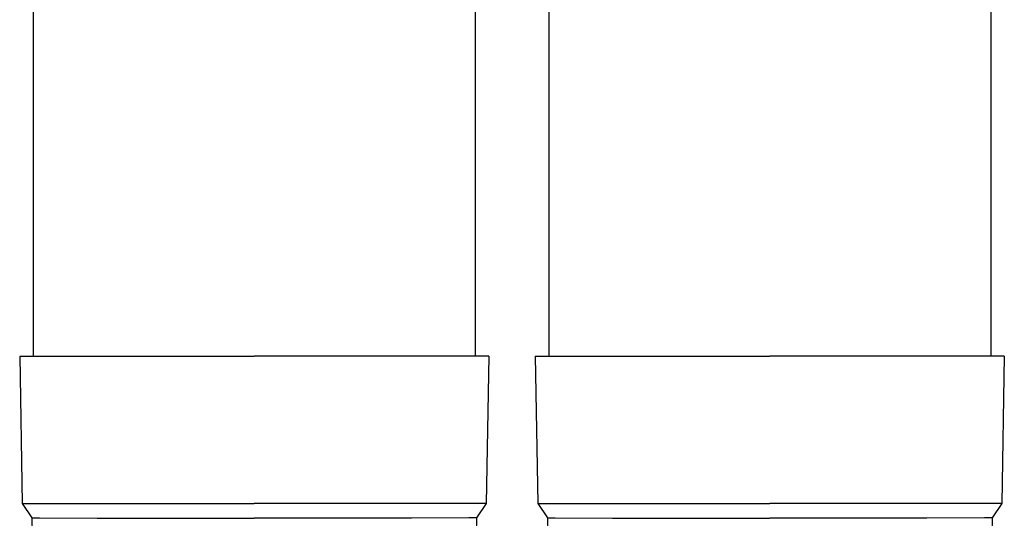
# Model space of a CAD drawing. Units: millimetres. Extents: x 0 to 33640, y 0 to 23760.
# Drawn here: x 9784 to 9918, y 9081 to 9149 of the extents above; entities that cross this region are included whole.
import ezdxf

# ---------------------------------------------------------------- set-up
doc = ezdxf.new("R2010")
doc.units = ezdxf.units.MM
doc.layers.add('YKK_13', color=4, linetype='Continuous', lineweight=30)

msp = doc.modelspace()

# ---------------------------------------------------------------- linework, layer by layer
at = {"layer": 'YKK_13', "linetype": 'Continuous', "ltscale": 25}
for p, q in [((9786.04, 9188), (9786.04, 9103.07)), ((9846.04, 9188), (9846.04, 9103.07)), ((9856.04, 9188), (9856.04, 9103.07)), ((9916.04, 9188), (9916.04, 9103.07))]:
    msp.add_line(p, q, dxfattribs=at)
at = {"layer": 'YKK_13'}
for p, q in [((9784.19, 9103.07), (9785.29, 9103.07)), ((9784.19, 9103.07), (9784.54, 9083.07)), ((9785.29, 9103.07), (9816.04, 9103.07)), ((9846.79, 9103.07), (9816.04, 9103.07)), ((9847.89, 9103.07), (9846.79, 9103.07)), ((9847.89, 9103.07), (9847.54, 9083.07)), ((9854.19, 9103.07), (9855.29, 9103.07)), ((9854.19, 9103.07), (9854.54, 9083.07)), ((9855.29, 9103.07), (9886.04, 9103.07)), ((9916.79, 9103.07), (9886.04, 9103.07)), ((9917.89, 9103.07), (9916.79, 9103.07)), ((9917.89, 9103.07), (9917.54, 9083.07)), ((9784.54, 9083.07), (9816.04, 9083.07)), ((9784.54, 9083.07), (9785.85, 9081.13)), ((9847.54, 9083.07), (9816.04, 9083.07)), ((9847.54, 9083.07), (9846.23, 9081.13)), ((9854.54, 9083.07), (9886.04, 9083.07)), ((9854.54, 9083.07), (9855.85, 9081.13)), ((9917.54, 9083.07), (9886.04, 9083.07)), ((9917.54, 9083.07), (9916.23, 9081.13)), ((9785.85, 9081.13), (9785.89, 9078.97)), ((9785.85, 9081.13), (9786.88, 9081.13)), ((9786.88, 9081.13), (9794.69, 9081.07)), ((9794.69, 9081.07), (9816.04, 9081.07)), ((9837.39, 9081.07), (9816.04, 9081.07)), ((9845.2, 9081.13), (9837.39, 9081.07)), ((9846.23, 9081.13), (9845.2, 9081.13)), ((9846.23, 9081.13), (9846.19, 9078.97)), ((9855.85, 9081.13), (9855.89, 9078.97)), ((9855.85, 9081.13), (9856.88, 9081.13)), ((9856.88, 9081.13), (9864.69, 9081.07)), ((9864.69, 9081.07), (9886.04, 9081.07)), ((9907.39, 9081.07), (9886.04, 9081.07)), ((9915.2, 9081.13), (9907.39, 9081.07)), ((9916.23, 9081.13), (9915.2, 9081.13)), ((9916.23, 9081.13), (9916.19, 9078.97))]:
    msp.add_line(p, q, dxfattribs=at)

doc.saveas('drawing.dxf')
